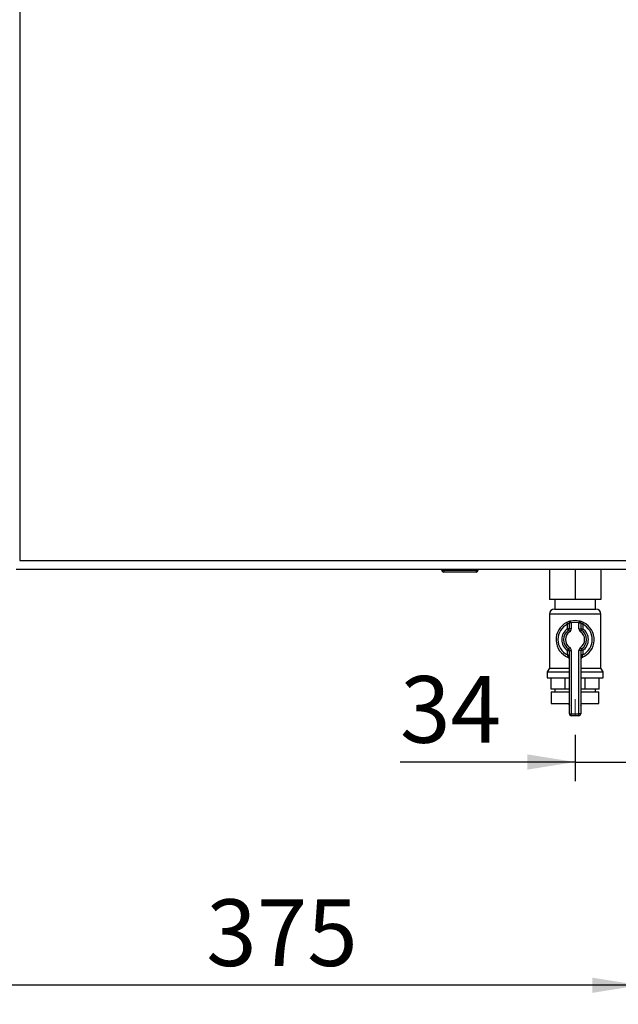
# Paper-space layout 'Blatt3' of a CAD drawing. Units: millimetres. Extents: x 0 to 4200, y 0 to 2970.
# Drawn here: x 1158 to 1472, y 1414 to 1931 of the extents above; entities that cross this region are included whole.
import ezdxf

# ---------------------------------------------------------------- set-up
doc = ezdxf.new("R2010")
doc.units = ezdxf.units.MM
doc.linetypes.add('SLD-Durchgehend', pattern=[0])
doc.linetypes.add('SLD-Punktstrich', pattern=[19.05, 15.24, -1.27, 1.27, -1.27])
doc.layers.add('SLD-0', color=7, linetype='SLD-Durchgehend', lineweight=30)
doc.styles.add('SLDTEXTSTYLE1', font='TXT', dxfattribs={"width": 0.605})
doc.dimstyles.new('SLDDIMSTYLE0', dxfattribs={"dimtxt": 35, "dimasz": 25, "dimexe": 0, "dimexo": 0.0625, "dimgap": 8.75, "dimtad": 1, "dimdec": 1, "dimrnd": 1e-09, "dimzin": 12, "dimdsep": 46, "dimtxsty": 'SLDTEXTSTYLE1', "dimsah": 1, "dimcen": 0.09, "dimadec": 0, "dimazin": 3, "dimtfac": 1, "dimtdec": 1, "dimtofl": 0, "dimtmove": 0, "dimatfit": 3, "dimfxl": 1, "dimfrac": 2, "dimtolj": 1, "dimtzin": 12, "dimarcsym": 0})
doc.dimstyles.new('SLDDIMSTYLE3', dxfattribs={"dimtxt": 35, "dimasz": 25, "dimexe": 0, "dimexo": 0.0625, "dimgap": 8.75, "dimtad": 1, "dimdec": 1, "dimrnd": 1e-09, "dimzin": 12, "dimdsep": 46, "dimtxsty": 'SLDTEXTSTYLE1', "dimsah": 1, "dimcen": 0.09, "dimadec": 0, "dimazin": 3, "dimtfac": 1, "dimtdec": 1, "dimtmove": 0, "dimatfit": 0, "dimfxl": 1, "dimfrac": 2, "dimtolj": 1, "dimtzin": 12, "dimarcsym": 0})

# ---------------------------------------------------------------- blocks, each defined once
blk = doc.blocks.new('_D_26')
at = {"ltscale": 10}
for p, q in [((1483.56, 1635.63), (1483.56, 1531.65)), ((1449.56, 1555.9), (1449.56, 1531.65)), ((1449.56, 1541.65), (1357.7, 1541.65)), ((1449.56, 1541.65), (1483.56, 1541.65)), ((1483.56, 1541.65), (1523.56, 1541.65))]:
    blk.add_line(p, q, dxfattribs=at)
for points in [[(1449.56, 1541.65), (1424.56, 1545.65), (1424.56, 1537.65)], [(1483.56, 1541.65), (1508.56, 1537.65), (1508.56, 1545.65)]]:
    blk.add_solid(points, dxfattribs=at)
at = {"ltscale": 10, "insert": (1357.7, 1586.77), "char_height": 35, "attachment_point": 1, "style": 'SLDTEXTSTYLE1'}
blk.add_mtext('34', dxfattribs=at)
blk = doc.blocks.new('_D_27')
at = {"ltscale": 10}
for p, q in [((1483.56, 1635.63), (1483.56, 1414.42)), ((1108.56, 1514.34), (1108.56, 1414.42)), ((1483.56, 1424.42), (1108.56, 1424.42))]:
    blk.add_line(p, q, dxfattribs=at)
for points in [[(1108.56, 1424.42), (1133.56, 1420.42), (1133.56, 1428.42)], [(1483.56, 1424.42), (1458.56, 1428.42), (1458.56, 1420.42)]]:
    blk.add_solid(points, dxfattribs=at)
at = {"ltscale": 10, "insert": (1255.96, 1469.54), "char_height": 35, "attachment_point": 1, "style": 'SLDTEXTSTYLE1'}
blk.add_mtext('375', dxfattribs=at)

psp = doc.layouts.new('Blatt3')

# ---------------------------------------------------------------- linework, layer by layer
at = {"linetype": 'SLD-Punktstrich', "lineweight": 0, "ltscale": 10}
psp.add_line((1449.56, 1565.9), (1449.56, 1574.57), dxfattribs=at)
at = {"layer": 'SLD-0', "ltscale": 10}
for p, q in [((1158.06, 2438.42), (1158.06, 1647.42)), ((1158.06, 1647.42), (1479.06, 1647.42)), ((1156.27, 1642.92), (1480.86, 1642.92)), ((1379.61, 1642.42), (1379.61, 1642.92)), ((1379.61, 1642.42), (1380.61, 1642.42)), ((1380.61, 1642.42), (1380.61, 1642.92)), ((1380.61, 1642.42), (1397.61, 1642.42)), ((1380.61, 1642.42), (1380.61, 1641.42)), ((1397.61, 1641.42), (1380.61, 1641.42)), ((1397.61, 1642.42), (1397.61, 1642.92)), ((1397.61, 1642.42), (1397.61, 1641.42)), ((1397.61, 1642.42), (1398.61, 1642.42)), ((1398.61, 1642.42), (1398.61, 1642.92)), ((1436.06, 1642.92), (1436.06, 1626.92)), ((1449.56, 1642.92), (1449.56, 1626.92)), ((1463.06, 1642.92), (1463.06, 1626.92)), ((1449.56, 1626.92), (1436.06, 1626.92)), ((1438.91, 1626.92), (1438.91, 1621.92)), ((1463.06, 1626.92), (1449.56, 1626.92)), ((1460.21, 1621.92), (1460.21, 1626.92)), ((1436.06, 1619.28), (1436.06, 1590.91)), ((1463.06, 1619.28), (1436.06, 1619.28)), ((1438.71, 1621.92), (1460.42, 1621.92)), ((1463.06, 1590.91), (1463.06, 1619.28)), ((1445.12, 1614.88), (1445.56, 1613.98)), ((1445.56, 1611.66), (1445.56, 1613.98)), ((1446.56, 1611.66), (1446.56, 1614.7)), ((1447.56, 1614.7), (1446.56, 1614.7)), ((1447.56, 1614.7), (1447.34, 1615.67)), ((1447.56, 1614.7), (1447.56, 1611.66)), ((1451.56, 1614.7), (1451.79, 1615.67)), ((1451.56, 1611.66), (1451.56, 1614.7)), ((1451.56, 1614.7), (1452.56, 1614.7)), ((1452.56, 1614.7), (1452.56, 1611.66)), ((1453.56, 1613.98), (1454.01, 1614.88)), ((1453.56, 1613.98), (1453.56, 1611.66)), ((1446.56, 1611.66), (1445.56, 1611.66)), ((1446.13, 1610.84), (1445.56, 1611.66)), ((1446.13, 1610.84), (1446.71, 1610.02)), ((1447.56, 1611.66), (1446.56, 1611.66)), ((1451.56, 1611.66), (1452.56, 1611.66)), ((1452.42, 1610.02), (1452.99, 1610.84)), ((1452.56, 1611.66), (1453.56, 1611.66)), ((1452.99, 1610.84), (1453.56, 1611.66)), ((1445.56, 1600.18), (1446.13, 1601)), ((1445.56, 1597.86), (1445.56, 1600.18)), ((1445.56, 1600.18), (1446.56, 1600.18)), ((1445.56, 1597.86), (1446.56, 1597.86)), ((1446.71, 1601.82), (1446.13, 1601)), ((1446.56, 1566.92), (1446.56, 1600.18)), ((1446.56, 1600.18), (1447.56, 1600.18)), ((1447.56, 1600.18), (1447.56, 1566.92)), ((1451.56, 1566.92), (1451.56, 1600.18)), ((1452.56, 1600.18), (1451.56, 1600.18)), ((1452.99, 1601), (1452.42, 1601.82)), ((1452.56, 1600.18), (1452.56, 1566.92)), ((1453.56, 1600.18), (1452.56, 1600.18)), ((1453.56, 1597.86), (1452.56, 1597.86)), ((1453.56, 1600.18), (1452.99, 1601)), ((1453.56, 1600.18), (1453.56, 1597.86)), ((1436.06, 1590.91), (1434.91, 1588.92)), ((1434.91, 1588.92), (1434.91, 1585.92)), ((1434.91, 1588.92), (1446.56, 1588.92)), ((1436.06, 1590.91), (1446.56, 1590.91)), ((1452.56, 1590.91), (1463.06, 1590.91)), ((1452.56, 1588.92), (1464.21, 1588.92)), ((1464.21, 1588.92), (1463.06, 1590.91)), ((1464.21, 1585.92), (1464.21, 1588.92)), ((1434.91, 1585.92), (1446.56, 1585.92)), ((1436.95, 1579.92), (1436.95, 1585.92)), ((1444.34, 1579.92), (1444.34, 1585.92)), ((1452.56, 1585.92), (1464.21, 1585.92)), ((1454.79, 1579.92), (1454.79, 1585.92)), ((1462.17, 1579.92), (1462.17, 1585.92)), ((1444.34, 1579.92), (1436.95, 1579.92)), ((1437.06, 1578.42), (1437.06, 1572.42)), ((1437.06, 1578.42), (1446.56, 1578.42)), ((1438.91, 1579.92), (1438.91, 1578.42)), ((1446.56, 1579.92), (1444.34, 1579.92)), ((1454.79, 1579.92), (1452.56, 1579.92)), ((1452.56, 1578.42), (1462.06, 1578.42)), ((1462.17, 1579.92), (1454.79, 1579.92)), ((1460.21, 1578.42), (1460.21, 1579.92)), ((1462.06, 1572.42), (1462.06, 1578.42)), ((1437.06, 1572.42), (1446.56, 1572.42)), ((1446.28, 1572.42), (1446.28, 1572.41)), ((1446.28, 1572.41), (1446.56, 1572.41)), ((1452.56, 1572.42), (1462.06, 1572.42)), ((1452.56, 1572.41), (1452.84, 1572.41)), ((1452.84, 1572.41), (1452.84, 1572.42)), ((1446.56, 1566.92), (1447.56, 1566.92)), ((1447.56, 1565.92), (1447.56, 1566.92)), ((1447.56, 1566.92), (1451.56, 1566.92)), ((1451.56, 1565.92), (1451.56, 1566.92)), ((1452.56, 1566.92), (1451.56, 1566.92)), ((1451.56, 1565.92), (1447.56, 1565.92))]:
    psp.add_line(p, q, dxfattribs=at)
at = {"layer": 'SLD-0', "ltscale": 100}
for centre, radius, start, end in [((1380.61, 1642.42), 1, 180, 270), ((1397.61, 1642.42), 1, 270, 0), ((1438.71, 1619.28), 2.65, 90, 180), ((1460.42, 1619.28), 2.65, 0, 90), ((1449.56, 1605.92), 10, 116.3878, 248.6763), ((1449.56, 1605.92), 9, 116.3878, 243.6122), ((1447.56, 1614.7), 1, 102.8396, 180), ((1449.56, 1605.92), 10, 77.1604, 102.8396), ((1449.56, 1605.92), 9, 77.1604, 102.8396), ((1451.56, 1614.7), 1, 0, 77.1604), ((1449.56, 1605.92), 10, 291.3237, 63.6122), ((1449.56, 1605.92), 9, 296.3878, 63.6122), ((1449.56, 1605.92), 7, 124.8499, 235.1501), ((1449.56, 1605.92), 6, 124.8499, 235.1501), ((1449.56, 1605.92), 5, 124.8499, 235.1501), ((1445.56, 1611.66), 1, 304.8499, 0), ((1445.56, 1611.66), 2, 304.8499, 0), ((1453.56, 1611.66), 2, 180, 235.1501), ((1449.56, 1605.92), 5, 304.8499, 55.1501), ((1453.56, 1611.66), 1, 180, 235.1501), ((1449.56, 1605.92), 6, 304.8499, 55.1501), ((1449.56, 1605.92), 7, 304.8499, 55.1501), ((1445.56, 1600.18), 1, 0, 55.1501), ((1445.56, 1600.18), 2, 0, 55.1501), ((1453.56, 1600.18), 2, 124.8499, 180), ((1453.56, 1600.18), 1, 124.8499, 180), ((1445.56, 1595.67), 1, 0, 68.6763), ((1453.56, 1595.67), 1, 111.3237, 180), ((1449.28, 1572.41), 3, 180, 204.9637), ((1449.84, 1572.41), 3, 335.0363, 0), ((1447.56, 1566.92), 1, 180, 270), ((1451.56, 1566.92), 1, 270, 0)]:
    psp.add_arc(centre, radius, start, end, dxfattribs=at)
at = {"layer": 'SLD-0', "ltscale": 10}
for points, knots in [([(1447.34, 1615.67), (1447.33, 1615.67), (1447.31, 1615.66), (1447.06, 1615.61), (1446.56, 1615.46), (1445.87, 1615.23), (1445.37, 1615), (1445.12, 1614.88)], [0, 0, 0, 0, 0.112377, 0.308714, 0.521242, 0.75862, 1, 1, 1, 1]), ([(1446.56, 1614.7), (1446.56, 1614.69), (1446.55, 1614.69), (1446.44, 1614.64), (1446.21, 1614.51), (1445.89, 1614.29), (1445.67, 1614.09), (1445.56, 1613.98)], [0, 0, 0, 0, 0.10897, 0.298677, 0.504636, 0.742531, 1, 1, 1, 1]), ([(1454.01, 1614.88), (1453.81, 1614.97), (1453.38, 1615.17), (1452.76, 1615.4), (1452.23, 1615.56), (1451.86, 1615.65), (1451.81, 1615.66), (1451.79, 1615.67)], [0, 0, 0, 0, 0.195164, 0.408476, 0.612013, 0.808281, 1, 1, 1, 1]), ([(1452.56, 1614.7), (1452.57, 1614.69), (1452.6, 1614.68), (1452.76, 1614.6), (1453.01, 1614.45), (1453.29, 1614.24), (1453.47, 1614.07), (1453.56, 1613.98)], [0, 0, 0, 0, 0.185763, 0.375183, 0.573834, 0.790522, 1, 1, 1, 1]), ([(1445.56, 1597.86), (1445.61, 1597.7), (1445.71, 1597.4), (1445.82, 1597), (1445.9, 1596.72), (1445.92, 1596.61), (1445.93, 1596.61), (1445.93, 1596.6)], [0, 0, 0, 0, 0.268904, 0.520613, 0.737485, 0.926233, 1, 1, 1, 1]), ([(1453.2, 1596.6), (1453.2, 1596.62), (1453.21, 1596.64), (1453.26, 1596.83), (1453.33, 1597.11), (1453.44, 1597.47), (1453.52, 1597.73), (1453.56, 1597.86)], [0, 0, 0, 0, 0.175505, 0.356691, 0.552734, 0.775018, 1, 1, 1, 1]), ([(1445.95, 1596.6), (1445.94, 1596.6), (1445.93, 1596.61), (1445.93, 1596.6), (1445.93, 1596.6), (1445.93, 1596.6)], [0, 0, 0, 0, 0.355442, 0.985212, 1, 1, 1, 1])]:
    psp.add_open_spline(points, degree=3, knots=knots, dxfattribs=at)

# ---------------------------------------------------------------- dimensions: what is measured, and where the dimension line sits
at = {"ltscale": 10}
for base, p1, p2, dimstyle, picture, middle in [((1108.56, 1424.42), (1483.56, 1645.63), (1108.56, 1524.34), 'SLDDIMSTYLE0', '_D_27', (1296.06, 1424.42)), ((1483.56, 1541.65), (1449.56, 1565.9), (1483.56, 1645.63), 'SLDDIMSTYLE3', '_D_26', (1384.43, 1541.65))]:
    dim = psp.add_linear_dim(base=base, p1=p1, p2=p2, dimstyle=dimstyle, dxfattribs=at)
    dim.commit()
    dim.dimension.update_dxf_attribs({"geometry": picture, "text_midpoint": middle, "dimtype": 160})

doc.saveas('drawing.dxf')
